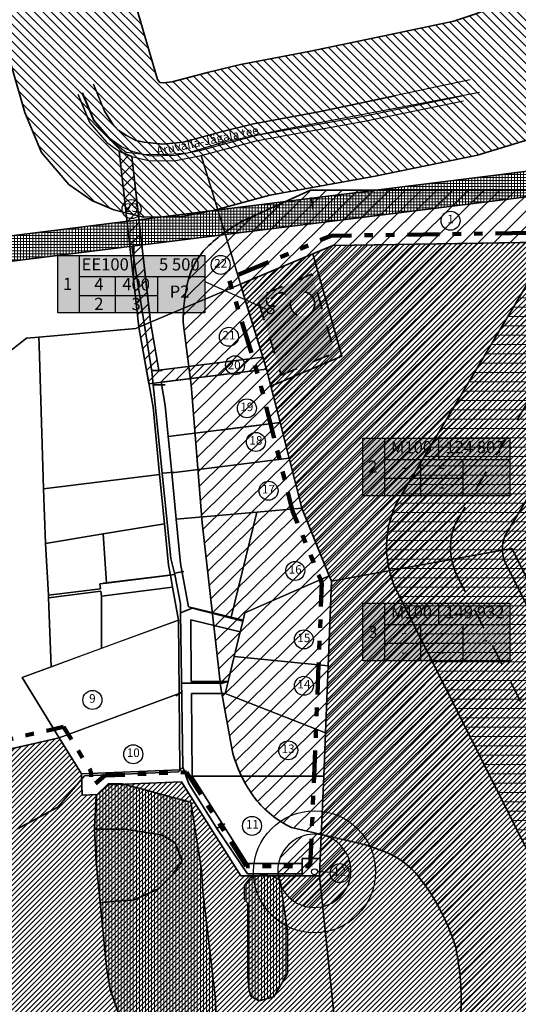
# Model space of a CAD drawing. Extents: x 559333 to 567832, y 6568131 to 6570240.
# Drawn here: x 562036 to 562445, y 6569021 to 6569828 of the extents above; entities that cross this region are included whole.
import ezdxf

# ---------------------------------------------------------------- set-up
doc = ezdxf.new("R2010")
doc.units = 0
doc.header["$MEASUREMENT"] = 0
for name, pattern in [('Dashed', [2.822222, 1.411111, -1.411111]), ('Dot & Dashed', [3.351389, 1.763889, -0.881944, 0, -0.705556]), ('Triple Dashed', [7.231944, 2.645833, -1.058333, 0.705556, -1.058333, 0.705556, -1.058333])]:
    doc.linetypes.add(name, pattern=pattern)
for name, color, linetype in [('_plan.ala piir', 7, 'Continuous'), ('EEL_ehitusala', 7, 'Continuous'), ('EEL_ehitusõigus', 7, 'Continuous'), ('EEL_elamumaa', 7, 'Continuous'), ('EEL_kitsendused', 7, 'Continuous'), ('EEL_krundipiirid', 7, 'Continuous'), ('EEL_maatulundusmaa', 7, 'Continuous'), ('EEL_piirinaabrid', 7, 'Continuous'), ('EEL_tee servituut', 7, 'Continuous'), ('EEL_uued krundipiirid', 7, 'Continuous'), ('Kataster_piir', 7, 'Continuous')]:
    doc.layers.add(name, color=color, linetype=linetype)
doc.styles.add('GENERATED_STYLE_1', font='arial.ttf')
doc.linetypes.add('Crossed', pattern='A,0,[1,Vallale1.Shx,S=0.019841,R=0,X=0,Y=0],-2.5,0', length=2.5)
pattern_1 = [(45, (562271.8862, 6569131.4846), (-2.12132, 2.12132), [])]
pattern_2 = [(90, (562271.8862, 6569131.4846), (-2.5, 0), [])]

# ---------------------------------------------------------------- blocks, each defined once
blk = doc.blocks.new('Line_3_5', base_point=(562187.92, 6569613.68))
at = {"layer": 'EEL_ehitusõigus', "linetype": 'Continuous'}
blk.add_line((562187.92, 6569613.68), (562239.77, 6569590.61), dxfattribs=at)
blk.add_circle((562242.06, 6569589.59), 2.5, dxfattribs=at)
blk = doc.blocks.new('Line_4_5', base_point=(562294.3, 6569129.36))
at = {"layer": 'EEL_piirinaabrid', "linetype": 'Continuous'}
blk.add_line((562294.3, 6569129.36), (562280.48, 6569129.85), dxfattribs=at)
blk.add_circle((562277.98, 6569129.94), 2.5, dxfattribs=at)

msp = doc.modelspace()

# ---------------------------------------------------------------- hatches: boundary and pattern name
at = {"layer": 'EEL_ehitusala', "linetype": 'Continuous', "lineweight": 0, "ltscale": 10, "true_color": 0x326932}
h = msp.add_hatch(color=97, dxfattribs=at)
h.paths.add_polyline_path([(562250.621, 6569536.948), (562294.458, 6569555.421), (562276.139, 6569619.942), (562230.996, 6569600.911)], flags=0)
h.paths.add_polyline_path([(562278.137, 6569595.303, 1), (562258.137, 6569595.303, 1)], flags=0)
h.paths.add_polyline_path([(562240.318, 6569599.517, -0.0294372), (562239.938, 6569599.747, 0.0287572), (562239.569, 6569599.972, 0.0362934), (562239.372, 6569600.056, 0.122291), (562239.007, 6569600.102, 0.2262293), (562238.733, 6569599.906, 0.108834), (562238.625, 6569599.486, 0.0468049), (562238.688, 6569598.246, -0.0083507), (562238.765, 6569597.357, 0.0565339), (562238.979, 6569595.881, 0.1243738), (562239.692, 6569594.691, 0.1125346), (562241.175, 6569593.816, 0.0603922), (562242.994, 6569593.45, 0.0712788), (562246.396, 6569593.627, 0.1520981), (562252.826, 6569597.102, 0.0646544), (562254.1, 6569598.755, 0.1011399), (562254.753, 6569600.695, 0.1538117), (562254.412, 6569602.714, 0.1501519), (562253.072, 6569603.985, 0.1055729), (562251.067, 6569604.495, 0.080974), (562248.727, 6569604.23, 0.1219269), (562245.23, 6569602.268, 0.0140148), (562244.415, 6569601.446, -0.0149973), (562243.572, 6569600.596, -0.0480373), (562242.587, 6569599.826, -0.0958428), (562241.459, 6569599.363, -0.1616722)], flags=0)
at = {"layer": 'EEL_ehitusõigus', "linetype": 'Continuous', "lineweight": 13, "ltscale": 10}
for points in [[(562067.486, 6569635.125), (562187.916, 6569635.125), (562187.916, 6569587.978), (562067.486, 6569587.978)], [(562317.707, 6569485.325), (562438.138, 6569485.325), (562438.138, 6569438.178), (562317.707, 6569438.178)], [(562317.707, 6569350.056), (562438.138, 6569350.056), (562438.138, 6569302.909), (562317.707, 6569302.909)]]:
    msp.add_hatch(color=255, dxfattribs=at).paths.add_polyline_path(points, flags=0)
at = {"layer": 'EEL_elamumaa', "linetype": 'Continuous', "lineweight": 13, "true_color": 0x64d264}
h = msp.add_hatch(dxfattribs=at)
h.set_pattern_fill('THERMAL_BLOCK_0005', color=93, style=0, pattern_type=2)
h.set_pattern_definition(pattern_1)
h.paths.add_polyline_path([(562217.311, 6569611.42), (562238.621, 6569541.97), (562242.171, 6569527.963), (562300.476, 6569552.532), (562276.653, 6569636.437)], flags=0)
at = {"layer": 'EEL_kitsendused', "linetype": 'Continuous', "lineweight": 13, "true_color": 0xa80f02}
h = msp.add_hatch(dxfattribs=at)
h.set_pattern_fill('PÜSTJOONED_COPY_0005', color=14, style=0, pattern_type=2)
h.set_pattern_definition([(135, (562351.956, 6569799.6), (3.535534, 3.535534), [])])
h.paths.add_polyline_path([(561588.721, 6570240.189), (561588.721, 6570106.372), (561675.048, 6570061.832), (561690.854, 6570047.733), (561720.687, 6570007.669), (561758.745, 6569971.704), (561906.81, 6569879.799), (561923.853, 6569871.917), (561925.189, 6569871.315), (562012.05, 6569831.131), (562020.174, 6569822.654), (562040.472, 6569752.332), (562054.047, 6569719.342), (562076.575, 6569693.174), (562095.243, 6569680.087), (562113.453, 6569672.366), (562137.717, 6569666.391), (562169.218, 6569666.956), (562195.039, 6569671.964), (562241.299, 6569684.408), (562327.711, 6569699.981), (562411.547, 6569717.219), (562481.246, 6569738.697), (562498.248, 6569742.236), (562506.339, 6569739.24), (562518.748, 6569709.462), (562544.528, 6569638.642), (562547.35, 6569630.864), (562547.599, 6569630.178), (562550.15, 6569578.135), (562551.493, 6569565.313), (562565.112, 6569479.906), (562572.312, 6569418.561), (562594.003, 6569386.504), (562622.376, 6569370.239), (562651.447, 6569359.011), (562686.243, 6569362.714), (562794.552, 6569384.865), (562849.189, 6569404.897), (562947.514, 6569440.616), (563115.191, 6569444.488), (563115.191, 6569565.592), (563039.29, 6569560.495), (562979.844, 6569561.361), (562963.862, 6569560.45), (562938.561, 6569560.263), (562915.034, 6569556.769), (562898.467, 6569551.981), (562833.537, 6569527.1), (562759.874, 6569498.741), (562674.764, 6569477.683), (562673.306, 6569494.5), (562663.52, 6569553.508), (562660.322, 6569576.357), (562658.908, 6569596.905), (562658.567, 6569608.005), (562658.137, 6569622.016), (562656.587, 6569636.165), (562653.098, 6569657.741), (562611.662, 6569778.03), (562601.961, 6569800.376), (562596.687, 6569810.988), (562586.967, 6569825.662), (562573.825, 6569838.704), (562533.856, 6569854.142), (562519.113, 6569855.306), (562499.222, 6569856.257), (562474.2, 6569852.331), (562428.732, 6569839.483), (562392.27, 6569827.166), (562333.819, 6569814.774), (562273.315, 6569802.201), (562217.416, 6569791.693), (562190.205, 6569785.063), (562161.206, 6569777.286), (562153.767, 6569776.542), (562151.152, 6569776.826), (562149.251, 6569779.231), (562121.222, 6569874.894), (562100.842, 6569905.181), (562073.429, 6569925.786), (561960.101, 6569978.299), (561825.605, 6570061.822), (561809.744, 6570075.542), (561776.124, 6570120.545), (561752.473, 6570145.206), (561667.861, 6570191.379)], flags=0)
at = {"layer": 'EEL_kitsendused', "linetype": 'Continuous', "lineweight": 13, "true_color": 0x8000c8}
h = msp.add_hatch(dxfattribs=at)
h.set_pattern_fill('RIGID_INSULATION_0005', color=202, style=0, pattern_type=2)
h.set_pattern_definition([(0, (562271.8862, 6569131.4846), (0, 2.5), []), (90, (562271.8862, 6569131.4846), (-2.5, 0), [])])
h.paths.add_polyline_path([(562007.04, 6569648.475), (562688.558, 6569733.665), (562697.26, 6569732.59), (563048.294, 6569782.539), (563048.294, 6569760.365), (562693.059, 6569711.636), (562679.47, 6569711.623), (562012.212, 6569628.216), (562002.174, 6569627.994), (561938.584, 6569655.996), (561933.586, 6569647.813, -1.6517969), (561921.357, 6569655.192), (561924.564, 6569662.169), (561649.804, 6569783.158), (561649.42, 6569805.593)], flags=0)
at = {"layer": 'EEL_kitsendused', "linetype": 'Continuous', "lineweight": 13, "true_color": 0xffcc99}
h = msp.add_hatch(dxfattribs=at)
h.set_pattern_fill('PÜSTJOONED_0005', color=31, style=0, pattern_type=2)
h.set_pattern_definition([(44.5372, (562333.035, 6569593.109), (3.79953, 16.464626), [])])
h.paths.add_polyline_path([(562274.723, 6569688.603), (562220.618, 6569664.055, 0.0741726), (562189.614, 6569641.562, 0.1241766), (562174.606, 6569615.568, 0.0560401), (562170.16, 6569580.161), (562176.848, 6569529.096), (562185.966, 6569416.022), (562201.274, 6569280.62), (562210.393, 6569229.554, 0.0985587), (562229.239, 6569190.039, 0.1117811), (562259.027, 6569166.33), (562319.922, 6569151.955), (562330.661, 6569148.204, -0.1377319), (562362.119, 6569127.468, -0.0960874), (562393.756, 6569068.007, -0.0673909), (562397.794, 6569012.608), (562395.351, 6568989.887, 0.1097993), (562400.654, 6568941.518, 0.1143534), (562415.584, 6568912.704, 0.1516292), (562428.428, 6568903.336, 0.1611951), (562450.823, 6568901.64), (562469.655, 6568907.747), (562482.041, 6568913.177, -0.2544499), (562522.25, 6568910.123, -0.0986231), (562561.275, 6568862.331), (562589.242, 6568809.649), (562623.691, 6568712.381, 0.0878074), (562653.842, 6568648.491), (562668.556, 6568624.978), (563028.436, 6568624.978), (563028.436, 6569147.501, 0.0728369), (562981.774, 6569160.004, -0.1221452), (562905.849, 6569190.997, -0.0335433), (562878.242, 6569216.161), (562819.461, 6569282.201, 0.1206317), (562787.487, 6569300.661, 0.181796), (562746.245, 6569300.661, 0.1070005), (562727.895, 6569290.067, 0.1302228), (562717.131, 6569273.734, 0.0541534), (562710.209, 6569237.698, 0.0454259), (562710.209, 6569206.142), (562723.364, 6569157.046, -0.0172534), (562754.914, 6569068.262, -0.0717907), (562764.163, 6568975.61, -0.1189062), (562756.559, 6568953.557, -0.0972397), (562734.031, 6568926.008), (562708.935, 6568924.948), (562680.146, 6568938.653), (562656.879, 6568961.874), (562640.541, 6568987.848), (562624.234, 6569016.182), (562612.507, 6569042.568), (562607.666, 6569056.208), (562595.503, 6569084.785), (562584.434, 6569115.972), (562567.735, 6569195.22, 0.0280275), (562554.249, 6569264.526, 0.0686089), (562505.704, 6569383.207), (562483.839, 6569422.446, -0.0515603), (562464.651, 6569465.62, -0.1153594), (562466.521, 6569506.29, -0.0294913), (562479.185, 6569539.216), (562500.88, 6569583.808, 0.0399192), (562514.928, 6569614.144, 0.0607509), (562527.18, 6569660.199), (562529.395, 6569688.603)], flags=0)
at = {"layer": 'EEL_kitsendused', "linetype": 'Continuous', "lineweight": 13}
h = msp.add_hatch(dxfattribs=at)
h.set_pattern_fill('PÜSTJOONED_COPY_0005', color=5, style=0, pattern_type=2)
h.set_pattern_definition([(0, (562638.2604, 6569156.79), (0, 7.64509), [])])
h.paths.add_polyline_path([(562715.459, 6568624.978), (562939.497, 6568624.978), (562553.71, 6569390.902), (562731.122, 6569688.603), (562498.334, 6569688.603), (562344.98, 6569431.396, 0.2228507), (562344.62, 6569361.612)], flags=0)
at = {"layer": 'EEL_kitsendused', "linetype": 'Continuous', "lineweight": 13, "true_color": 0x029e21}
h = msp.add_hatch(dxfattribs=at)
h.set_pattern_fill('PÜSTJOONED_0005', color=104, style=0, pattern_type=2)
h.set_pattern_definition(pattern_2)
h.paths.add_polyline_path([(562176.518, 6569187.011), (562160.789, 6569191.226), (562137.96, 6569197.343), (562120.225, 6569202.095), (562108.795, 6569202.095), (562099.061, 6569192.362), (562097.625, 6569164.814), (562098.949, 6569137.994), (562107.517, 6569051.763), (562110.446, 6569033.389), (562125.547, 6568990.566), (562127.731, 6568983.773), (562129.703, 6568971.173), (562133.598, 6568945.361), (562139.993, 6568894.649), (562159.051, 6568821.831), (562244.514, 6568832.608), (562245.578, 6568851.38), (562238.804, 6568856.637), (562230.842, 6568866.122), (562223.559, 6568875.265), (562219.715, 6568880.332), (562207.064, 6568909.063), (562198.233, 6568958.872), (562196.854, 6569025.459), (562186.491, 6569114.118), (562185.322, 6569131.618)], flags=0)
h = msp.add_hatch(dxfattribs=at)
h.set_pattern_fill('PÜSTJOONED_0005', color=104, style=0, pattern_type=2)
h.set_pattern_definition(pattern_2)
h.paths.add_polyline_path([(562097.625, 6569164.814), (562122.148, 6569164.814), (562152.443, 6569160.17), (562163.812, 6569153.606), (562169.375, 6569138.535), (562161.401, 6569127.676), (562149.44, 6569115.715), (562130.014, 6569106.978), (562115.423, 6569105.79), (562102.278, 6569104.484), (562098.949, 6569137.994)], flags=0)
at = {"layer": 'EEL_kitsendused', "linetype": 'Continuous', "lineweight": 13, "ltscale": 10}
h = msp.add_hatch(dxfattribs=at)
h.set_pattern_fill('STEEL_0005', color=5, style=0, pattern_type=2)
h.set_pattern_definition([(45, (562271.886, 6569131.485), (-7.955, 7.955), []), (45, (562269.235, 6569134.136), (-7.955, 7.955), [])])
h.paths.add_polyline_path([(562307.815, 6569130.742, 1), (562247.815, 6569130.742, 1)], flags=0)
at = {"layer": 'EEL_kitsendused', "linetype": 'Continuous', "lineweight": 13, "true_color": 0x029e21}
h = msp.add_hatch(dxfattribs=at)
h.set_pattern_fill('PÜSTJOONED_0005', color=104, style=0, pattern_type=2)
h.set_pattern_definition(pattern_2)
h.paths.add_polyline_path([(562225.624, 6569125.388), (562220.534, 6569118.669), (562220.534, 6569107.268), (562223.181, 6569104.214), (562223.181, 6569043.951), (562224.402, 6569032.55), (562226.024, 6569027.854), (562232.518, 6569024.105), (562244.646, 6569027.355), (562255.756, 6569046.598), (562255.756, 6569081.005), (562253.516, 6569096.071), (562251.887, 6569107.472), (562249.851, 6569123.148), (562243.744, 6569126.406), (562235.635, 6569127.487)], flags=0)
at = {"layer": 'EEL_maatulundusmaa', "linetype": 'Continuous', "lineweight": 13}
h = msp.add_hatch(dxfattribs=at)
h.set_pattern_fill('THERMAL_BLOCK_0005', color=15, style=0, pattern_type=2)
h.set_pattern_definition(pattern_1)
h.paths.add_polyline_path([(562300.476, 6569552.532), (562242.171, 6569527.963), (562267.541, 6569427.87), (562290.121, 6569372.61), (562291.991, 6569368.02), (562439.723, 6569394.999), (562661.075, 6568955.422), (562720.621, 6568989.9), (562605.231, 6569309.75), (562594.461, 6569397.88), (562569.751, 6569600.74), (562568.501, 6569611.05), (562589.731, 6569647.75), (562416.078, 6569645.152), (562292.961, 6569643.31), (562276.653, 6569636.437)], flags=0)
h = msp.add_hatch(dxfattribs=at)
h.set_pattern_fill('THERMAL_BLOCK_0005', color=15, style=0, pattern_type=2)
h.set_pattern_definition(pattern_1)
h.paths.add_polyline_path([(562661.075, 6568955.422), (562439.723, 6569394.999), (562291.991, 6569368.02), (562289.211, 6569298.85), (562286.991, 6569243.79), (562285.561, 6569208.31), (562282.591, 6569140.97), (562282.181, 6569126.73), (562296.26, 6568990.474), (562417.171, 6568667.8), (562418.851, 6568672.82), (562477.711, 6568849.25)], flags=0)
h = msp.add_hatch(dxfattribs=at)
h.set_pattern_fill('THERMAL_BLOCK_0005', color=15, style=0, pattern_type=2)
h.set_pattern_definition(pattern_1)
h.paths.add_polyline_path([(562168.801, 6569203.59), (562109.061, 6569201.09), (562100.121, 6569193.31), (562087.511, 6569192.79), (562086.781, 6569210.17), (562068.491, 6569239.85), (561949.801, 6569212.54), (561997.071, 6569146.16), (561974.991, 6569043.7), (562165.261, 6568742.59), (562230.091, 6568693.26), (562233.291, 6568688.14, 0.00128), (562417.171, 6568667.8), (562296.26, 6568990.474), (562282.181, 6569126.73), (562267.871, 6569126.73), (562217.641, 6569126.73)], flags=0)
at = {"layer": 'EEL_tee servituut', "linetype": 'Continuous', "lineweight": 25, "true_color": 0x7f7f7f}
h = msp.add_hatch(dxfattribs=at)
h.set_pattern_fill('COMMON_BRICK_0005', color=8, style=0, pattern_type=2)
h.set_pattern_definition([(45, (562271.886, 6569131.4846), (-5.3033, 5.3033), [])])
h.paths.add_polyline_path([(562134.007, 6569576.32), (562117.671, 6569720.55), (562128.191, 6569716.11), (562143.461, 6569580.3), (562150.381, 6569541.06), (562235.641, 6569551.67), (562238.621, 6569541.97), (562142.181, 6569529.966)], flags=0)

# ---------------------------------------------------------------- linework, layer by layer
at = {"color": 3, "linetype": 'Continuous', "lineweight": 20}
for p, q in [((562236.928, 6569619.69), (562253.587, 6569626.713)), ((562230.881, 6569567.196), (562236.512, 6569548.843))]:
    msp.add_line(p, q, dxfattribs=at)
at = {"layer": '_plan.ala piir', "color": 12, "linetype": 'Triple Dashed', "lineweight": 140, "ltscale": 10, "true_color": 0xdf0000, "flags": 128}
msp.add_lwpolyline([(561936.563, 6569217.567), (561988.649, 6569144.424), (561966.623, 6569042.215), (562159.368, 6568737.188), (562223.987, 6568688.018), (562228.131, 6568680.413), (562422.621, 6568659.295), (562426.313, 6568670.327), (562484.231, 6568843.934), (562665.017, 6568948.613), (562730.252, 6568986.386), (562612.932, 6569311.585), (562602.27, 6569398.833), (562577.561, 6569601.689), (562576.627, 6569609.387), (562603.49, 6569655.824), (562415.961, 6569653.018), (562291.314, 6569651.154), (562273.597, 6569643.687), (562207.706, 6569615.911), (562225.225, 6569558.631), (562232.687, 6569533.019), (562234.552, 6569526.001), (562260.05, 6569425.404), (562282.837, 6569369.638), (562284.061, 6569366.631), (562281.35, 6569299.166), (562279.13, 6569244.107), (562277.701, 6569208.642), (562274.729, 6569141.257), (562274.537, 6569134.597), (562267.871, 6569134.597), (562221.963, 6569134.597), (562173.007, 6569211.64), (562105.977, 6569208.835), (562097.039, 6569201.057), (562095.041, 6569200.975), (562094.555, 6569212.55), (562072.227, 6569248.783)], close=True, dxfattribs=at)
at = {"layer": 'EEL_ehitusala', "color": 104, "linetype": 'Dashed', "lineweight": 35, "ltscale": 10, "true_color": 0x029e21, "flags": 128}
msp.add_lwpolyline([(562250.621, 6569536.948), (562294.458, 6569555.421), (562276.139, 6569619.942), (562230.996, 6569600.911)], close=True, dxfattribs=at)
for points in [[(562240.318, 6569599.517, -0.0294372), (562239.938, 6569599.747, 0.0287572), (562239.569, 6569599.972, 0.0362934), (562239.372, 6569600.056, 0.122291), (562239.007, 6569600.102, 0.2262293), (562238.733, 6569599.906, 0.108834), (562238.625, 6569599.486, 0.0468049), (562238.688, 6569598.246, -0.0083507), (562238.765, 6569597.357, 0.0565339), (562238.979, 6569595.881, 0.1243738), (562239.692, 6569594.691, 0.1125346), (562241.175, 6569593.816, 0.0603922), (562242.994, 6569593.45, 0.0712788), (562246.396, 6569593.627, 0.1520981), (562252.826, 6569597.102, 0.0646544), (562254.1, 6569598.755, 0.1011399), (562254.753, 6569600.695, 0.1538117), (562254.412, 6569602.714, 0.1501519), (562253.072, 6569603.985, 0.1055729), (562251.067, 6569604.495, 0.080974), (562248.727, 6569604.23, 0.1219269), (562245.23, 6569602.268, 0.0140148), (562244.415, 6569601.446, -0.0149973), (562243.572, 6569600.596, -0.0480373), (562242.587, 6569599.826, -0.0958428), (562241.459, 6569599.363, -0.1616722)], [(562278.137, 6569595.303, 1), (562258.137, 6569595.303, 1)]]:
    msp.add_lwpolyline(points, format="xyb", close=True, dxfattribs=at)
at = {"layer": 'EEL_ehitusõigus', "color": 161, "linetype": 'Continuous', "lineweight": 35, "true_color": 0x40a5ff}
msp.add_line((562276.628, 6569672.641), (562275.371, 6569682.562), dxfattribs=at)
at = {"layer": 'EEL_ehitusõigus', "linetype": 'Continuous'}
for p, q in [((562067.486, 6569635.125), (562187.916, 6569635.125)), ((562067.486, 6569587.978), (562067.486, 6569635.125)), ((562085.104, 6569635.125), (562085.104, 6569587.978)), ((562129.708, 6569617.729), (562129.708, 6569635.125)), ((562187.916, 6569635.125), (562187.916, 6569587.978)), ((562085.104, 6569617.729), (562187.916, 6569617.729)), ((562114.543, 6569617.729), (562114.543, 6569587.978)), ((562149.334, 6569617.729), (562149.334, 6569587.978)), ((562085.104, 6569602.341), (562149.334, 6569602.341)), ((562187.916, 6569587.978), (562067.486, 6569587.978)), ((562317.707, 6569485.325), (562438.138, 6569485.325)), ((562317.707, 6569438.178), (562317.707, 6569485.325)), ((562335.326, 6569485.325), (562335.326, 6569438.178)), ((562379.93, 6569467.929), (562379.93, 6569485.325)), ((562438.138, 6569485.325), (562438.138, 6569438.178)), ((562335.326, 6569467.929), (562438.138, 6569467.929)), ((562364.765, 6569467.929), (562364.765, 6569438.178)), ((562399.556, 6569467.929), (562399.556, 6569438.178)), ((562335.326, 6569452.541), (562399.556, 6569452.541)), ((562438.138, 6569438.178), (562317.707, 6569438.178)), ((562317.707, 6569350.056), (562438.138, 6569350.056)), ((562317.707, 6569302.909), (562317.707, 6569350.056)), ((562335.326, 6569350.056), (562335.326, 6569302.909)), ((562379.93, 6569332.66), (562379.93, 6569350.056)), ((562438.138, 6569350.056), (562438.138, 6569302.909)), ((562335.326, 6569332.66), (562438.138, 6569332.66)), ((562364.765, 6569332.66), (562364.765, 6569302.909)), ((562399.556, 6569332.66), (562399.556, 6569302.909)), ((562335.326, 6569317.272), (562399.556, 6569317.272)), ((562438.138, 6569302.909), (562317.707, 6569302.909))]:
    msp.add_line(p, q, dxfattribs=at)
at = {"layer": 'EEL_kitsendused', "color": 5, "linetype": 'Dot & Dashed', "lineweight": 35, "ltscale": 10}
for p, q in [((562556.549, 6569688.603), (562393.907, 6569415.818)), ((562393.685, 6569375.348), (562771.439, 6568624.978))]:
    msp.add_line(p, q, dxfattribs=at)
at = {"layer": 'EEL_kitsendused', "color": 161, "linetype": 'Continuous', "lineweight": 35, "true_color": 0x40a5ff}
for p, q in [((562603.08, 6569688.603), (562434.351, 6569405.608)), ((562435.509, 6569381.153), (562816.185, 6568624.978))]:
    msp.add_line(p, q, dxfattribs=at)
at = {"layer": 'EEL_kitsendused', "color": 202, "linetype": 'Continuous', "lineweight": 35, "true_color": 0x8000c8}
for p, q in [((562144.642, 6569539.852), (562128.048, 6569642.695)), ((562129.726, 6569626.925), (562129.726, 6569642.197)), ((562144.475, 6569540.827), (562152.931, 6569540.827)), ((562160.198, 6569386.842), (562144.642, 6569539.852)), ((562145.864, 6569528.971), (562155.523, 6569528.971)), ((562153.979, 6569456.68), (562162.532, 6569457.387)), ((562163.316, 6569373.509), (562160.198, 6569386.842)), ((562104.602, 6569366.441), (562163.316, 6569373.509)), ((562163.174, 6569374.771), (562170.817, 6569376.025)), ((562168.203, 6569349.54), (562163.316, 6569373.509)), ((562167.964, 6569342.098), (562168.203, 6569349.54)), ((562167.964, 6569342.098), (562177.551, 6569346.071)), ((562177.551, 6569346.071), (562219.193, 6569335.331)), ((562169.867, 6569215.7), (562167.964, 6569342.098)), ((562168.832, 6569284.454), (562202.462, 6569284.454)), ((562202.462, 6569284.454), (562207.17, 6569285.801)), ((562168.943, 6569277.099), (562164.278, 6569274.073)), ((562089.283, 6569208.462), (562067.569, 6569182.887)), ((562166.49, 6569211.84), (562089.283, 6569208.462)), ((562169.867, 6569215.7), (562166.49, 6569211.84)), ((562169.867, 6569215.7), (562174.849, 6569202.113)), ((562174.849, 6569202.113), (562198.507, 6569164.686)), ((562067.569, 6569182.887), (562034.301, 6569165.151)), ((562198.007, 6569165.477), (562204.417, 6569169.178)), ((562198.507, 6569164.686), (562222.941, 6569128.229)), ((562222.941, 6569128.229), (562267.924, 6569128.229))]:
    msp.add_line(p, q, dxfattribs=at)
at = {"layer": 'EEL_kitsendused', "color": 14, "linetype": 'Continuous', "lineweight": 35, "true_color": 0xa80f02, "flags": 128}
for points in [[(562428.732, 6569839.483), (562392.27, 6569827.166), (562333.819, 6569814.774), (562273.315, 6569802.201), (562217.416, 6569791.693), (562190.205, 6569785.063), (562161.206, 6569777.286), (562153.767, 6569776.542), (562151.152, 6569776.826), (562149.251, 6569779.231), (562121.222, 6569874.894)], [(562020.174, 6569822.654), (562040.472, 6569752.332), (562054.047, 6569719.342), (562076.575, 6569693.174), (562095.243, 6569680.087), (562113.453, 6569672.366), (562137.717, 6569666.391), (562169.218, 6569666.956), (562195.039, 6569671.964), (562241.299, 6569684.408), (562327.711, 6569699.981), (562411.547, 6569717.219), (562481.246, 6569738.697)]]:
    msp.add_lwpolyline(points, dxfattribs=at)
at = {"layer": 'EEL_kitsendused', "color": 202, "linetype": 'Continuous', "lineweight": 35, "true_color": 0x8000c8, "flags": 128}
msp.add_lwpolyline([(562007.04, 6569648.475), (562688.558, 6569733.665), (562697.26, 6569732.59), (563048.294, 6569782.539), (563048.294, 6569760.365), (562693.059, 6569711.636), (562679.47, 6569711.623), (562012.212, 6569628.216), (562002.174, 6569627.994), (561938.584, 6569655.996), (561933.586, 6569647.813, -1.6517969), (561921.357, 6569655.192), (561924.564, 6569662.169), (561649.804, 6569783.158), (561649.42, 6569805.593)], format="xyb", close=True, dxfattribs=at)
at = {"layer": 'EEL_kitsendused', "color": 41, "linetype": 'Continuous', "lineweight": 35, "true_color": 0xffd5aa, "flags": 128}
msp.add_lwpolyline([(562529.395, 6569688.603), (562274.723, 6569688.603), (562220.618, 6569664.055, 0.0741726), (562189.614, 6569641.562, 0.1241766), (562174.606, 6569615.568, 0.0560401), (562170.16, 6569580.161), (562176.848, 6569529.096), (562185.966, 6569416.022), (562201.274, 6569280.62), (562210.393, 6569229.554, 0.0985587), (562229.239, 6569190.039, 0.1117811), (562259.027, 6569166.33), (562319.922, 6569151.955), (562330.661, 6569148.204, -0.1377319), (562362.119, 6569127.468, -0.0960874), (562393.756, 6569068.007, -0.0673909), (562397.794, 6569012.608)], format="xyb", dxfattribs=at)
at = {"layer": 'EEL_kitsendused', "color": 5, "linetype": 'Continuous', "lineweight": 35, "flags": 128}
msp.add_lwpolyline([(562715.459, 6568624.978), (562939.497, 6568624.978), (562553.71, 6569390.902), (562731.122, 6569688.603), (562498.334, 6569688.603), (562344.98, 6569431.396, 0.2228507), (562344.62, 6569361.612)], format="xyb", close=True, dxfattribs=at)
at = {"layer": 'EEL_kitsendused', "color": 104, "linetype": 'Continuous', "lineweight": 35, "true_color": 0x029e21, "flags": 128}
msp.add_lwpolyline([(562198.233, 6568958.872), (562196.854, 6569025.459), (562186.491, 6569114.118), (562185.322, 6569131.618), (562176.518, 6569187.011), (562160.789, 6569191.226), (562137.96, 6569197.343), (562120.225, 6569202.095), (562108.795, 6569202.095), (562099.061, 6569192.362), (562097.625, 6569164.814), (562098.949, 6569137.994), (562107.517, 6569051.763), (562110.446, 6569033.389), (562125.547, 6568990.566)], dxfattribs=at)
for points in [[(562097.625, 6569164.814), (562122.148, 6569164.814), (562152.443, 6569160.17), (562163.812, 6569153.606), (562169.375, 6569138.535), (562161.401, 6569127.676), (562149.44, 6569115.715), (562130.014, 6569106.978), (562115.423, 6569105.79), (562102.278, 6569104.484), (562098.949, 6569137.994)], [(562225.624, 6569125.388), (562220.534, 6569118.669), (562220.534, 6569107.268), (562223.181, 6569104.214), (562223.181, 6569043.951), (562224.402, 6569032.55), (562226.024, 6569027.854), (562232.518, 6569024.105), (562244.646, 6569027.355), (562255.756, 6569046.598), (562255.756, 6569081.005), (562253.516, 6569096.071), (562251.887, 6569107.472), (562249.851, 6569123.148), (562243.744, 6569126.406), (562235.635, 6569127.487)]]:
    msp.add_lwpolyline(points, close=True, dxfattribs=at)
at = {"layer": 'EEL_kitsendused', "color": 5, "linetype": 'Crossed', "lineweight": 25, "ltscale": 10, "flags": 128}
msp.add_lwpolyline([(562307.815, 6569130.742, 1), (562247.815, 6569130.742, 1)], format="xyb", close=True, dxfattribs=at)
at = {"layer": 'EEL_kitsendused', "color": 5, "linetype": 'Crossed', "lineweight": 25, "ltscale": 10}
msp.add_circle((562277.978, 6569129.938), 50, dxfattribs=at)
at = {"layer": 'EEL_kitsendused', "color": 5, "linetype": 'Continuous', "lineweight": 35}
msp.add_arc((562439.343, 6569395.334), 49.84, 155.732762, 203.639687, dxfattribs=at)
at = {"layer": 'EEL_krundipiirid', "color": 14, "linetype": 'Continuous', "lineweight": 35, "true_color": 0xa80f02, "flags": 128}
for points in [[(562276.653, 6569636.437), (562292.961, 6569643.31), (562589.731, 6569647.75), (562568.501, 6569611.05), (562569.751, 6569600.74), (562594.461, 6569397.88), (562605.231, 6569309.75), (562720.621, 6568989.9), (562661.075, 6568955.422), (562439.723, 6569394.999), (562291.991, 6569368.02), (562290.121, 6569372.61), (562267.541, 6569427.87), (562257.161, 6569468.83), (562249.731, 6569498.13), (562242.171, 6569527.963), (562300.476, 6569552.532)], [(561949.801, 6569212.54), (562068.491, 6569239.85), (562086.781, 6569210.17), (562087.511, 6569192.79), (562100.121, 6569193.31), (562109.061, 6569201.09), (562168.801, 6569203.59), (562217.641, 6569126.73), (562267.871, 6569126.73), (562282.181, 6569126.73), (562296.26, 6568990.474), (562417.171, 6568667.8), (562233.071, 6568687.79), (562230.091, 6568693.26), (562165.261, 6568742.59), (561974.991, 6569043.7), (561997.071, 6569146.16)]]:
    msp.add_lwpolyline(points, close=True, dxfattribs=at)
at = {"layer": 'EEL_krundipiirid', "linetype": 'Continuous', "flags": 128}
for points in [[(562150.381, 6569541.069), (562235.641, 6569551.67), (562219.051, 6569605.75), (562217.311, 6569611.42), (562189.826, 6569599.838)], [(562200.521, 6569492.011), (562249.731, 6569498.13), (562238.621, 6569541.97), (562152.119, 6569531.208)]]:
    msp.add_lwpolyline(points, dxfattribs=at)
at = {"layer": 'EEL_piirinaabrid', "linetype": 'Continuous'}
for centre in [(562127.972, 6569673.007), (562389.553, 6569663.551), (562201.01, 6569627.362), (562207.803, 6569568.383), (562212.789, 6569545.043), (562222.503, 6569509.778), (562229.949, 6569482.225), (562240.264, 6569442.254), (562262.184, 6569376.495), (562269.275, 6569320.407), (562269.275, 6569282.37), (562095.852, 6569270.765), (562129.376, 6569226.281), (562256.381, 6569229.504), (562226.725, 6569167.614), (562298.629, 6569128.841)]:
    msp.add_circle(centre, 7.789, dxfattribs=at)
at = {"layer": 'EEL_piirinaabrid', "color": 161, "linetype": 'Continuous', "lineweight": 35, "true_color": 0x40a5ff}
msp.add_arc((562459.208, 6569394.53), 27.214, 155.978702, 209.441931, dxfattribs=at)
at = {"layer": 'EEL_tee servituut', "color": 8, "linetype": 'Continuous', "lineweight": 35, "true_color": 0x7f7f7f, "flags": 128}
msp.add_lwpolyline([(562134.007, 6569576.32), (562117.671, 6569720.55), (562128.191, 6569716.11), (562143.461, 6569580.3), (562150.381, 6569541.06), (562235.641, 6569551.67), (562238.621, 6569541.97), (562142.181, 6569529.966)], close=True, dxfattribs=at)
at = {"layer": 'EEL_uued krundipiirid', "color": 14, "linetype": 'Continuous', "lineweight": 35, "true_color": 0xa80f02, "flags": 128}
for points in [[(562217.311, 6569611.42), (562276.653, 6569636.437), (562300.476, 6569552.532), (562242.171, 6569527.963), (562238.621, 6569541.97), (562235.641, 6569551.67), (562219.051, 6569605.75)], [(562291.991, 6569368.02), (562439.723, 6569394.999), (562661.075, 6568955.422), (562477.711, 6568849.25), (562418.851, 6568672.82), (562417.171, 6568667.8), (562296.26, 6568990.474), (562282.181, 6569126.73), (562282.591, 6569140.97), (562285.561, 6569208.31), (562286.991, 6569243.79), (562289.211, 6569298.85)]]:
    msp.add_lwpolyline(points, close=True, dxfattribs=at)
at = {"layer": 'Kataster_piir', "linetype": 'Continuous'}
for p, q in [((562096.821, 6569775.35), (562105.831, 6569753.31)), ((562105.831, 6569753.31), (562096.821, 6569775.35)), ((562405.501, 6569778.86), (562283.021, 6569753.15)), ((562093.761, 6569743.72), (562084.141, 6569767.07)), ((562084.141, 6569767.07), (562093.761, 6569743.72)), ((562087.421, 6569767.53), (562096.841, 6569745.77)), ((562097.211, 6569745.84), (562087.961, 6569768.32)), ((562251.711, 6569738.3), (562413.401, 6569768.99)), ((562283.021, 6569753.15), (562344.091, 6569765.84)), ((562399.121, 6569765.71), (562318.241, 6569749.08)), ((562319.001, 6569745.15), (562400.111, 6569761.83)), ((562105.831, 6569753.31), (562112.501, 6569742.63)), ((562112.501, 6569742.63), (562105.831, 6569753.31)), ((562227.961, 6569742.8), (562283.021, 6569753.15)), ((562283.021, 6569753.15), (562227.961, 6569742.8)), ((562318.241, 6569749.08), (562230.351, 6569733.24)), ((562093.761, 6569743.72), (562107.601, 6569727.64)), ((562096.841, 6569745.77), (562110.151, 6569730.17)), ((562110.391, 6569730.53), (562097.211, 6569745.84)), ((562112.501, 6569742.63), (562116.841, 6569737.62)), ((562116.841, 6569737.62), (562112.501, 6569742.63)), ((562202.601, 6569736.62), (562227.961, 6569742.8)), ((562227.961, 6569742.8), (562202.601, 6569736.62)), ((562231.221, 6569729.33), (562319.001, 6569745.15)), ((562116.841, 6569737.62), (562123.851, 6569733.28)), ((562123.851, 6569733.28), (562116.841, 6569737.62)), ((562123.851, 6569733.28), (562131.521, 6569729.27)), ((562131.521, 6569729.27), (562123.851, 6569733.28)), ((562170.231, 6569727.94), (562202.601, 6569736.62)), ((562202.601, 6569736.62), (562170.231, 6569727.94)), ((562230.351, 6569733.24), (562183.771, 6569720.71)), ((562204.301, 6569728.23), (562251.711, 6569738.3)), ((562107.601, 6569727.64), (562117.671, 6569720.55)), ((562110.151, 6569730.17), (562123.461, 6569719.78)), ((562119.621, 6569724.06), (562110.391, 6569730.53)), ((562131.521, 6569729.27), (562138.201, 6569727.94)), ((562138.201, 6569727.94), (562131.521, 6569729.27)), ((562138.201, 6569727.94), (562153.551, 6569726.27)), ((562153.551, 6569726.27), (562138.201, 6569727.94)), ((562153.551, 6569726.27), (562170.231, 6569727.94)), ((562170.231, 6569727.94), (562153.551, 6569726.27)), ((562174.111, 6569719.13), (562204.301, 6569728.23)), ((562184.951, 6569716.88), (562231.221, 6569729.33)), ((562134.011, 6569576.32), (562117.671, 6569720.55)), ((562128.191, 6569716.11), (562117.671, 6569720.55)), ((562117.671, 6569720.55), (562134.011, 6569576.32)), ((562117.671, 6569720.55), (562128.191, 6569716.11)), ((562129.291, 6569719.96), (562119.621, 6569724.06)), ((562123.461, 6569719.78), (562138.081, 6569718.18)), ((562143.341, 6569716.5), (562129.291, 6569719.96)), ((562138.081, 6569718.18), (562154.631, 6569717.83)), ((562163.971, 6569716.87), (562143.341, 6569716.5)), ((562154.631, 6569717.83), (562174.111, 6569719.13)), ((562183.771, 6569720.71), (562163.971, 6569716.87)), ((562164.391, 6569712.88), (562184.951, 6569716.88)), ((562215.591, 6569617.02), (562184.951, 6569716.88)), ((562184.951, 6569716.88), (562215.591, 6569617.02)), ((562128.191, 6569716.11), (562142.831, 6569585.92)), ((562142.831, 6569585.92), (562128.191, 6569716.11)), ((562128.191, 6569716.11), (562142.891, 6569712.5)), ((562142.891, 6569712.5), (562164.391, 6569712.88)), ((562292.961, 6569643.3), (562590.161, 6569647.76)), ((562589.731, 6569647.75), (562292.961, 6569643.31)), ((562292.961, 6569643.31), (562217.311, 6569611.42)), ((562217.311, 6569611.42), (562292.961, 6569643.3)), ((562217.311, 6569611.42), (562143.461, 6569580.3)), ((562143.461, 6569580.3), (562217.311, 6569611.42)), ((562217.311, 6569611.42), (562215.591, 6569617.02)), ((562215.591, 6569617.02), (562217.311, 6569611.42)), ((562217.311, 6569611.42), (562219.051, 6569605.75)), ((562219.051, 6569605.75), (562217.311, 6569611.42)), ((562219.051, 6569605.75), (562235.641, 6569551.67)), ((562235.641, 6569551.67), (562219.051, 6569605.75)), ((562143.461, 6569580.3), (562134.011, 6569576.32)), ((562134.011, 6569576.32), (562143.461, 6569580.3)), ((562142.831, 6569585.92), (562143.461, 6569580.3)), ((562143.461, 6569580.3), (562142.831, 6569585.92)), ((562150.381, 6569541.06), (562143.461, 6569580.3)), ((562143.461, 6569580.3), (562150.381, 6569541.06)), ((562051.931, 6569568.21), (562131.351, 6569575.28)), ((562131.391, 6569575.21), (562051.931, 6569568.21)), ((562131.351, 6569575.28), (562134.011, 6569576.32)), ((562134.011, 6569576.32), (562131.391, 6569575.21)), ((562134.011, 6569576.32), (562145.551, 6569510.85)), ((562145.551, 6569510.85), (562134.011, 6569576.32)), ((561963.691, 6569506.08), (562041.811, 6569567.33)), ((562041.831, 6569567.28), (561963.751, 6569506.08)), ((562041.811, 6569567.33), (562051.931, 6569568.21)), ((562051.931, 6569568.21), (562041.831, 6569567.28)), ((562051.931, 6569568.21), (562052.141, 6569561.46)), ((562052.141, 6569561.46), (562051.931, 6569568.21)), ((562052.141, 6569561.46), (562055.861, 6569443.75)), ((562055.861, 6569443.75), (562052.141, 6569561.46)), ((562235.641, 6569551.67), (562150.381, 6569541.06)), ((562150.381, 6569541.06), (562235.641, 6569551.67)), ((562235.641, 6569551.67), (562238.621, 6569541.97)), ((562238.621, 6569541.97), (562235.641, 6569551.67)), ((562152.121, 6569531.2), (562238.621, 6569541.97)), ((562238.621, 6569541.97), (562152.121, 6569531.2)), ((562238.621, 6569541.97), (562249.731, 6569498.13)), ((562249.731, 6569498.13), (562238.621, 6569541.97)), ((562155.471, 6569512.21), (562152.121, 6569531.2)), ((562152.121, 6569531.2), (562155.471, 6569512.21)), ((562145.551, 6569510.85), (562150.971, 6569455.57)), ((562150.971, 6569455.57), (562145.551, 6569510.85)), ((562157.971, 6569486.72), (562155.471, 6569512.21)), ((562155.471, 6569512.21), (562157.971, 6569486.72)), ((562157.971, 6569486.72), (562249.731, 6569498.13)), ((562249.731, 6569498.13), (562257.161, 6569468.83)), ((562160.901, 6569456.85), (562157.971, 6569486.72)), ((562257.161, 6569468.83), (562160.901, 6569456.85)), ((562257.161, 6569468.83), (562267.541, 6569427.87)), ((562267.541, 6569427.87), (562257.161, 6569468.83)), ((562055.861, 6569443.75), (562150.971, 6569455.57)), ((562150.971, 6569455.57), (562055.861, 6569443.75)), ((562150.971, 6569455.57), (562154.961, 6569415)), ((562154.961, 6569415), (562150.971, 6569455.57)), ((562164.621, 6569418.96), (562160.901, 6569456.85)), ((562160.901, 6569456.85), (562164.621, 6569418.96)), ((562057.511, 6569399.12), (562055.861, 6569443.75)), ((562055.861, 6569443.75), (562057.511, 6569399.12)), ((562230.651, 6569424.68), (562267.541, 6569427.87)), ((562267.541, 6569427.87), (562230.651, 6569424.68)), ((562267.541, 6569427.87), (562290.121, 6569372.61)), ((562290.121, 6569372.61), (562267.541, 6569427.87)), ((562230.651, 6569424.68), (562164.621, 6569418.96)), ((562164.621, 6569418.96), (562230.651, 6569424.68)), ((562164.621, 6569418.96), (562168.181, 6569382.61)), ((562168.181, 6569382.61), (562164.621, 6569418.96)), ((562209.651, 6569338.66), (562230.651, 6569424.68)), ((562230.651, 6569424.68), (562209.651, 6569338.66)), ((562154.961, 6569415), (562104.631, 6569406.8)), ((562104.631, 6569406.8), (562154.961, 6569415)), ((562154.961, 6569415), (562158.271, 6569381.22)), ((562158.271, 6569381.22), (562154.961, 6569415)), ((562104.631, 6569406.8), (562057.511, 6569399.12)), ((562057.511, 6569399.12), (562104.631, 6569406.8)), ((562104.631, 6569406.8), (562107.381, 6569366.54)), ((562107.381, 6569366.54), (562104.631, 6569406.8)), ((562057.511, 6569399.12), (562059.951, 6569356.6)), ((562059.951, 6569356.6), (562057.511, 6569399.12)), ((562158.271, 6569381.22), (562159.771, 6569373.03)), ((562159.771, 6569373.03), (562158.271, 6569381.22)), ((562168.181, 6569382.61), (562174.671, 6569347.19)), ((562174.671, 6569347.19), (562168.181, 6569382.61)), ((562159.771, 6569373.03), (562107.381, 6569366.54)), ((562107.381, 6569366.54), (562159.771, 6569373.03)), ((562159.771, 6569373.03), (562161.571, 6569363.2)), ((562161.571, 6569363.2), (562159.771, 6569373.03)), ((562290.121, 6569372.61), (562220.781, 6569342.11)), ((562220.781, 6569342.11), (562290.121, 6569372.61)), ((562290.121, 6569372.61), (562291.991, 6569368.02)), ((562291.991, 6569368.02), (562290.121, 6569372.61)), ((562102.441, 6569361.89), (562059.951, 6569356.6)), ((562059.951, 6569356.6), (562102.441, 6569361.89)), ((562107.381, 6569366.54), (562101.951, 6569365.86)), ((562101.951, 6569365.86), (562107.381, 6569366.54)), ((562101.951, 6569365.86), (562102.441, 6569361.89)), ((562102.441, 6569361.89), (562101.951, 6569365.86)), ((562103.181, 6569355.94), (562161.571, 6569363.2)), ((562161.571, 6569363.2), (562166.521, 6569336.21)), ((562291.991, 6569368.02), (562289.211, 6569298.85)), ((562289.211, 6569298.85), (562291.991, 6569368.02)), ((562059.941, 6569354.59), (562102.691, 6569359.91)), ((562102.691, 6569359.91), (562059.941, 6569354.59)), ((562059.951, 6569356.6), (562059.941, 6569354.59)), ((562059.941, 6569354.59), (562059.951, 6569356.6)), ((562059.941, 6569354.59), (562062.091, 6569297.96)), ((562062.091, 6569297.96), (562059.941, 6569354.59)), ((562102.691, 6569359.91), (562103.181, 6569355.94)), ((562103.181, 6569355.94), (562102.691, 6569359.91)), ((562103.441, 6569313.11), (562103.181, 6569355.94)), ((562174.671, 6569347.19), (562209.651, 6569338.66)), ((562209.651, 6569338.66), (562174.671, 6569347.19)), ((562219.361, 6569336.28), (562209.651, 6569338.66)), ((562209.651, 6569338.66), (562219.361, 6569336.28)), ((562220.781, 6569342.11), (562219.361, 6569336.28)), ((562219.361, 6569336.28), (562220.781, 6569342.11)), ((562166.521, 6569336.21), (562167.061, 6569275.94)), ((562176.961, 6569285.96), (562176.521, 6569336.45)), ((562176.521, 6569336.45), (562216.991, 6569326.57)), ((562216.991, 6569326.57), (562176.521, 6569336.45)), ((562176.521, 6569336.45), (562176.961, 6569285.96)), ((562216.991, 6569326.57), (562219.361, 6569336.28)), ((562219.361, 6569336.28), (562216.991, 6569326.57)), ((562216.991, 6569326.57), (562212.031, 6569306.26)), ((562212.031, 6569306.26), (562216.991, 6569326.57)), ((562062.091, 6569297.96), (562103.441, 6569313.11)), ((562207.081, 6569285.96), (562212.031, 6569306.26)), ((562212.031, 6569306.26), (562207.081, 6569285.96)), ((562212.031, 6569306.26), (562289.211, 6569298.85)), ((562289.211, 6569298.85), (562212.031, 6569306.26)), ((562038.121, 6569289.19), (562062.091, 6569297.96)), ((562289.211, 6569298.85), (562286.991, 6569243.79)), ((562286.991, 6569243.79), (562289.211, 6569298.85)), ((562068.491, 6569239.85), (562038.121, 6569289.19)), ((562207.081, 6569285.96), (562176.961, 6569285.96)), ((562176.961, 6569285.96), (562207.081, 6569285.96)), ((562204.631, 6569275.96), (562207.081, 6569285.96)), ((562207.081, 6569285.96), (562204.631, 6569275.96)), ((562167.061, 6569275.94), (562167.601, 6569213.55)), ((562177.651, 6569208.31), (562177.051, 6569275.96)), ((562177.051, 6569275.96), (562204.631, 6569275.96)), ((562204.631, 6569275.96), (562177.051, 6569275.96)), ((562177.051, 6569275.96), (562177.651, 6569208.31)), ((562286.991, 6569243.79), (562204.631, 6569275.96)), ((562204.631, 6569275.96), (562286.991, 6569243.79)), ((562286.991, 6569243.79), (562285.561, 6569208.31)), ((562285.561, 6569208.31), (562286.991, 6569243.79)), ((562068.491, 6569239.85), (561949.801, 6569212.54)), ((561949.801, 6569212.54), (562068.491, 6569239.85)), ((562086.781, 6569210.17), (562068.491, 6569239.85)), ((562167.601, 6569213.55), (562086.781, 6569210.17)), ((562087.511, 6569192.79), (562086.781, 6569210.17)), ((562086.781, 6569210.17), (562087.511, 6569192.79)), ((562177.651, 6569208.31), (562223.131, 6569136.73)), ((562285.561, 6569208.31), (562177.651, 6569208.31)), ((562223.131, 6569136.73), (562177.651, 6569208.31)), ((562177.651, 6569208.31), (562285.561, 6569208.31)), ((562285.561, 6569208.31), (562282.591, 6569140.97)), ((562282.591, 6569140.97), (562285.561, 6569208.31)), ((562109.061, 6569201.09), (562100.121, 6569193.31)), ((562100.121, 6569193.31), (562109.061, 6569201.09)), ((562168.801, 6569203.59), (562109.061, 6569201.09)), ((562109.061, 6569201.09), (562168.801, 6569203.59)), ((562217.641, 6569126.73), (562168.801, 6569203.59)), ((562168.801, 6569203.59), (562217.641, 6569126.73)), ((562100.121, 6569193.31), (562087.511, 6569192.79)), ((562087.511, 6569192.79), (562100.121, 6569193.31)), ((562223.131, 6569136.73), (562267.871, 6569136.73)), ((562267.871, 6569136.73), (562223.131, 6569136.73)), ((562267.871, 6569136.73), (562267.871, 6569140.97)), ((562267.871, 6569140.97), (562282.591, 6569140.97)), ((562282.591, 6569140.97), (562267.871, 6569140.97)), ((562267.871, 6569140.97), (562267.871, 6569136.73)), ((562267.871, 6569126.73), (562267.871, 6569136.73)), ((562267.871, 6569136.73), (562267.871, 6569126.73)), ((562282.591, 6569140.97), (562282.181, 6569126.73)), ((562282.181, 6569126.73), (562282.591, 6569140.97)), ((562267.871, 6569126.73), (562217.641, 6569126.73)), ((562217.641, 6569126.73), (562267.871, 6569126.73)), ((562282.181, 6569126.73), (562267.871, 6569126.73)), ((562267.871, 6569126.73), (562282.181, 6569126.73))]:
    msp.add_line(p, q, dxfattribs=at)
at = {"layer": 'Kataster_piir', "linetype": 'Continuous', "flags": 128}
for points in [[(562157.971, 6569486.72), (562160.901, 6569456.85), (562257.161, 6569468.83), (562249.731, 6569498.13)], [(562103.181, 6569355.94), (562103.441, 6569313.11), (562166.521, 6569336.21), (562161.571, 6569363.2)], [(562038.131, 6569289.19), (562068.501, 6569239.86), (562167.051, 6569275.96), (562166.521, 6569336.21)], [(562068.491, 6569239.85), (562086.781, 6569210.17), (562167.601, 6569213.55), (562167.061, 6569275.94)]]:
    msp.add_lwpolyline(points, close=True, dxfattribs=at)

# ---------------------------------------------------------------- block references
at = {"layer": 'EEL_ehitusõigus', "linetype": 'Continuous'}
msp.add_blockref('Line_3_5', (562187.916, 6569613.678), dxfattribs=at)
at = {"layer": 'EEL_piirinaabrid', "linetype": 'Continuous'}
msp.add_blockref('Line_4_5', (562294.297, 6569129.358), dxfattribs=at)

# ---------------------------------------------------------------- texts
at = {"layer": 'EEL_ehitusõigus', "linetype": 'Continuous', "char_height": 10, "attachment_point": 4, "style": 'GENERATED_STYLE_1'}
for s, insert in [('{EE100}', (562086.937, 6569626.47)), ('{5 500}', (562150.452, 6569626.47)), ('{1}', (562071.72, 6569610.437)), ('{4}', (562097.368, 6569610.262)), ('{400}', (562120.334, 6569610.18)), ('{P2}', (562159.205, 6569604.131)), ('{2}', (562097.368, 6569594.126)), ('{3}', (562127.922, 6569594.041)), ('{M100}', (562340.587, 6569476.67)), ('{124 807}', (562385.258, 6569476.67)), ('{2}', (562321.942, 6569460.637)), ('{-}', (562349.098, 6569460.462)), ('{-}', (562379.652, 6569460.462)), ('{-}', (562415.506, 6569454.331)), ('{-}', (562349.098, 6569444.326)), ('{-}', (562379.652, 6569444.326)), ('{M100}', (562340.587, 6569341.401)), ('{149 932}', (562385.258, 6569341.398)), ('{3}', (562321.942, 6569325.282)), ('{-}', (562349.098, 6569325.193)), ('{-}', (562379.652, 6569325.193)), ('{-}', (562415.506, 6569319.062)), ('{-}', (562349.098, 6569309.057)), ('{-}', (562379.652, 6569309.057))]:
    msp.add_mtext(s, dxfattribs=dict(at, insert=insert))
at = {"layer": 'EEL_piirinaabrid', "linetype": 'Continuous', "insert": (562148.503, 6569719.588), "char_height": 7, "attachment_point": 4, "rotation": 11.827986, "style": 'GENERATED_STYLE_1'}
msp.add_mtext('{Aruvalla-Jägala tee}', dxfattribs=at)
at = {"layer": 'EEL_piirinaabrid', "linetype": 'Continuous', "char_height": 7, "attachment_point": 4, "style": 'GENERATED_STYLE_1'}
for s, insert in [('{23}', (562122.66, 6569673.347)), ('{1}', (562386.897, 6569663.951)), ('{22}', (562195.698, 6569627.762)), ('{21}', (562202.491, 6569568.783)), ('{20}', (562206.776, 6569544.34)), ('{19}', (562217.191, 6569510.121)), ('{18}', (562224.637, 6569482.568)), ('{17}', (562234.952, 6569442.654)), ('{16}', (562256.872, 6569376.838)), ('{15}', (562263.964, 6569320.749)), ('{14}', (562263.964, 6569282.77)), ('{9}', (562093.196, 6569271.107)), ('{13}', (562251.07, 6569229.844)), ('{10}', (562124.065, 6569226.623)), ('{11}', (562221.766, 6569168.014)), ('{12}', (562293.317, 6569129.241))]:
    msp.add_mtext(s, dxfattribs=dict(at, insert=insert))

doc.saveas('drawing.dxf')
